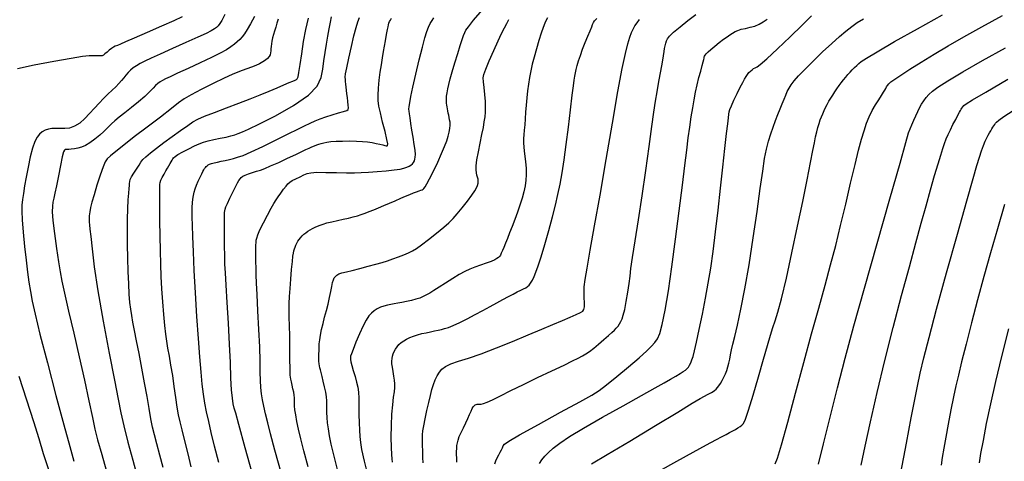
# Model space of a CAD drawing. Extents: x 359663 to 362863, y 1045789 to 1048789.
# Drawn here: x 362348 to 362628, y 1048010 to 1048136 of the extents above; entities that cross this region are included whole.
import ezdxf

# ---------------------------------------------------------------- set-up
doc = ezdxf.new("R2010")
doc.units = 0
doc.header["$MEASUREMENT"] = 0
doc.layers.add('INDEX', color=1, linetype='CONTINUOUS')
doc.layers.add('INTER', color=33, linetype='CONTINUOUS')

msp = doc.modelspace()

# ---------------------------------------------------------------- linework, layer by layer
at = {"layer": 'INDEX', "linetype": 'CONTINUOUS'}
for points, elevation in [([(362430.17, 1048008.91), (362428.97, 1048013.46), (362428.11, 1048016.89), (362427.48, 1048019.56), (362427.48, 1048019.56), (362426.99, 1048021.8), (362426.64, 1048023.66), (362426.41, 1048025.13), (362426.41, 1048025.13), (362426.31, 1048026.25), (362426.28, 1048027.1), (362426.28, 1048027.82), (362426.28, 1048027.82), (362426.27, 1048028.51), (362426.2, 1048029.24), (362426.08, 1048030.08), (362426.08, 1048030.08), (362425.88, 1048031.04), (362425.64, 1048032.06), (362425.42, 1048032.99), (362425.42, 1048032.99), (362425.24, 1048033.81), (362425.12, 1048034.89), (362425.06, 1048036.68), (362425.06, 1048036.68), (362425.03, 1048039.44), (362425.02, 1048042.77), (362424.99, 1048046.09), (362424.99, 1048046.09), (362424.92, 1048048.93), (362424.84, 1048051.31), (362424.78, 1048053.38), (362424.78, 1048053.38), (362424.8, 1048055.27), (362424.89, 1048057.22), (362425.05, 1048059.47), (362425.05, 1048059.47), (362425.27, 1048062.12), (362425.5, 1048064.83), (362425.71, 1048067.11), (362425.87, 1048068.62), (362426.01, 1048069.53), (362426.14, 1048070.13), (362426.14, 1048070.13), (362426.3, 1048070.69), (362426.49, 1048071.24), (362426.71, 1048071.79), (362426.71, 1048071.79), (362426.97, 1048072.33), (362427.27, 1048072.87), (362427.61, 1048073.39), (362427.61, 1048073.39), (362428, 1048073.89), (362428.44, 1048074.38), (362428.94, 1048074.84), (362428.94, 1048074.84), (362429.48, 1048075.28), (362430.08, 1048075.7), (362430.72, 1048076.1), (362430.72, 1048076.1), (362431.41, 1048076.48), (362432.14, 1048076.83), (362432.86, 1048077.16), (362432.86, 1048077.16), (362433.59, 1048077.46), (362434.43, 1048077.75), (362435.52, 1048078.06), (362435.52, 1048078.06), (362436.93, 1048078.39), (362438.53, 1048078.74), (362440.14, 1048079.09), (362440.14, 1048079.09), (362441.61, 1048079.43), (362442.93, 1048079.77), (362444.14, 1048080.11), (362444.14, 1048080.11), (362445.26, 1048080.47), (362446.36, 1048080.86), (362447.51, 1048081.3), (362447.51, 1048081.3), (362448.77, 1048081.8), (362450.15, 1048082.37), (362451.66, 1048083), (362451.66, 1048083), (362453.26, 1048083.68), (362454.89, 1048084.38), (362456.44, 1048085.05), (362456.44, 1048085.05), (362457.83, 1048085.64), (362459.05, 1048086.16), (362460.09, 1048086.58), (362460.09, 1048086.58), (362460.95, 1048086.93), (362461.65, 1048087.19), (362462.16, 1048087.37), (362462.16, 1048087.37), (362462.52, 1048087.48), (362462.78, 1048087.61), (362463.03, 1048087.84), (362463.03, 1048087.84), (362463.37, 1048088.29), (362463.87, 1048089.15), (362464.64, 1048090.61), (362464.64, 1048090.61), (362465.72, 1048092.77), (362466.92, 1048095.29), (362468.04, 1048097.72), (362468.04, 1048097.72), (362468.89, 1048099.72), (362469.48, 1048101.32), (362469.9, 1048102.65), (362469.9, 1048102.65), (362470.19, 1048103.83), (362470.38, 1048104.88), (362470.45, 1048105.81), (362470.45, 1048105.81), (362470.42, 1048106.61), (362470.31, 1048107.32), (362470.18, 1048107.97), (362470.18, 1048107.97), (362470.04, 1048108.6), (362469.92, 1048109.21), (362469.8, 1048109.81), (362469.8, 1048109.81), (362469.7, 1048110.39), (362469.6, 1048110.94), (362469.51, 1048111.48), (362469.51, 1048111.48), (362469.43, 1048112.01), (362469.38, 1048112.58), (362469.38, 1048113.24), (362469.38, 1048113.24), (362469.44, 1048114.04), (362469.58, 1048114.98), (362469.78, 1048116.07), (362469.78, 1048116.07), (362470.06, 1048117.33), (362470.46, 1048118.89), (362471.02, 1048120.9), (362471.77, 1048123.41), (362472.59, 1048126.07), (362473.33, 1048128.41), (362473.33, 1048128.41), (362473.89, 1048130.1), (362474.29, 1048131.23), (362474.59, 1048132.01), (362474.59, 1048132.01), (362474.92, 1048132.67), (362475.62, 1048133.68), (362477.11, 1048135.52), (362477.11, 1048135.52), (362479.61, 1048138.47)], 2560), ([(362389.08, 1048008.78), (362388.14, 1048012.26), (362387.28, 1048015.44), (362387.28, 1048015.44), (362386.6, 1048017.99), (362386.07, 1048020.21), (362385.58, 1048022.58), (362385.58, 1048022.58), (362385.06, 1048025.48), (362384.47, 1048028.9), (362383.79, 1048032.76), (362383.79, 1048032.76), (362383.01, 1048036.91), (362382.2, 1048041.01), (362381.48, 1048044.67), (362381.48, 1048044.67), (362380.91, 1048047.6), (362380.47, 1048049.91), (362380.14, 1048051.84), (362380.14, 1048051.84), (362379.86, 1048053.6), (362379.63, 1048055.51), (362379.43, 1048057.84), (362379.43, 1048057.84), (362379.27, 1048060.81), (362379.13, 1048064.3), (362379.02, 1048068.08), (362379.02, 1048068.08), (362378.93, 1048071.93), (362378.89, 1048075.66), (362378.92, 1048079.1), (362378.92, 1048079.1), (362379.03, 1048082.1), (362379.17, 1048084.57), (362379.31, 1048086.47), (362379.31, 1048086.47), (362379.41, 1048087.8), (362379.47, 1048088.68), (362379.52, 1048089.29), (362379.52, 1048089.29), (362379.58, 1048089.79), (362379.74, 1048090.34), (362380.11, 1048091.1), (362380.11, 1048091.1), (362380.73, 1048092.16), (362381.49, 1048093.35), (362382.2, 1048094.44), (362382.2, 1048094.44), (362382.75, 1048095.29), (362383.33, 1048096.03), (362384.15, 1048096.85), (362384.15, 1048096.85), (362385.42, 1048097.92), (362387.12, 1048099.26), (362389.22, 1048100.83), (362389.22, 1048100.83), (362391.61, 1048102.56), (362394, 1048104.26), (362396.03, 1048105.69), (362396.03, 1048105.69), (362397.51, 1048106.7), (362398.9, 1048107.48), (362400.78, 1048108.32), (362400.78, 1048108.32), (362403.58, 1048109.42), (362406.98, 1048110.71), (362410.49, 1048112.04), (362410.49, 1048112.04), (362413.69, 1048113.28), (362416.55, 1048114.41), (362419.1, 1048115.45), (362419.1, 1048115.45), (362421.38, 1048116.4), (362423.31, 1048117.22), (362424.81, 1048117.85), (362424.81, 1048117.85), (362425.82, 1048118.29), (362426.45, 1048118.56), (362426.83, 1048118.74), (362426.83, 1048118.74), (362427.09, 1048118.93), (362427.32, 1048119.47), (362427.57, 1048120.74), (362427.57, 1048120.74), (362427.91, 1048123.02), (362428.34, 1048126.05), (362428.89, 1048129.48), (362428.89, 1048129.48), (362429.56, 1048132.94), (362430.26, 1048136.14)], 2550), ([(362472.37, 1048010.28), (362472.31, 1048011.38), (362472.29, 1048012.38), (362472.29, 1048012.38), (362472.29, 1048013.31), (362472.33, 1048014.16), (362472.4, 1048014.95), (362472.4, 1048014.95), (362472.5, 1048015.71), (362472.7, 1048016.52), (362473.06, 1048017.49), (362473.06, 1048017.49), (362473.6, 1048018.67), (362474.26, 1048020), (362474.92, 1048021.37), (362474.92, 1048021.37), (362475.5, 1048022.66), (362475.99, 1048023.81), (362476.4, 1048024.75), (362476.4, 1048024.75), (362476.73, 1048025.44), (362477.02, 1048025.92), (362477.29, 1048026.25), (362477.56, 1048026.48), (362477.85, 1048026.64), (362478.14, 1048026.71), (362478.14, 1048026.71), (362478.45, 1048026.7), (362478.82, 1048026.68), (362479.29, 1048026.71), (362479.29, 1048026.71), (362479.95, 1048026.87), (362480.96, 1048027.24), (362482.51, 1048027.95), (362482.51, 1048027.95), (362484.75, 1048029.05), (362487.68, 1048030.53), (362491.24, 1048032.29), (362491.24, 1048032.29), (362495.28, 1048034.24), (362499.33, 1048036.16), (362502.77, 1048037.79), (362502.77, 1048037.79), (362505.2, 1048038.95), (362506.81, 1048039.75), (362507.96, 1048040.36), (362507.96, 1048040.36), (362508.96, 1048040.94), (362509.99, 1048041.63), (362511.17, 1048042.53), (362511.17, 1048042.53), (362512.58, 1048043.7), (362514.05, 1048044.98), (362515.35, 1048046.14), (362515.35, 1048046.14), (362516.33, 1048047.02), (362517.04, 1048047.68), (362517.59, 1048048.25), (362517.59, 1048048.25), (362518.08, 1048048.84), (362518.51, 1048049.47), (362518.89, 1048050.13), (362518.89, 1048050.13), (362519.24, 1048050.88), (362519.58, 1048051.93), (362519.96, 1048053.53), (362519.96, 1048053.53), (362520.41, 1048055.82), (362520.86, 1048058.44), (362521.23, 1048060.9), (362521.23, 1048060.9), (362521.48, 1048062.94), (362521.74, 1048065.13), (362522.19, 1048068.28), (362522.19, 1048068.28), (362522.93, 1048072.98), (362523.9, 1048078.96), (362524.96, 1048085.79), (362524.96, 1048085.79), (362526, 1048092.94), (362526.94, 1048099.72), (362527.71, 1048105.41), (362527.71, 1048105.41), (362528.27, 1048109.51), (362528.7, 1048112.54), (362529.14, 1048115.23), (362529.14, 1048115.23), (362529.66, 1048118.16), (362530.19, 1048121.09), (362530.65, 1048123.61), (362530.65, 1048123.61), (362530.94, 1048125.41), (362531.12, 1048126.62), (362531.27, 1048127.51), (362531.27, 1048127.51), (362531.43, 1048128.29), (362531.62, 1048129), (362531.84, 1048129.65), (362531.84, 1048129.65), (362532.14, 1048130.26), (362532.72, 1048131.01), (362533.85, 1048132.1), (362533.85, 1048132.1), (362535.68, 1048133.65), (362537.9, 1048135.44), (362540.11, 1048137.15)], 2570), ([(362562.68, 1048009.75), (362563.33, 1048011.39), (362564.46, 1048015.12), (362564.46, 1048015.12), (362566.23, 1048021.56), (362568.44, 1048029.8), (362570.77, 1048038.51), (362570.77, 1048038.51), (362572.98, 1048046.61), (362574.99, 1048053.91), (362576.79, 1048060.41), (362576.79, 1048060.41), (362578.36, 1048066.21), (362579.81, 1048071.7), (362581.22, 1048077.33), (362581.22, 1048077.33), (362582.66, 1048083.36), (362584.06, 1048089.33), (362585.31, 1048094.6), (362585.31, 1048094.6), (362586.32, 1048098.69), (362587.15, 1048101.77), (362587.88, 1048104.21), (362587.88, 1048104.21), (362588.59, 1048106.31), (362589.33, 1048108.18), (362590.15, 1048109.9), (362590.15, 1048109.9), (362591.08, 1048111.53), (362592.01, 1048113), (362592.81, 1048114.21), (362593.39, 1048115.1), (362593.78, 1048115.73), (362594.05, 1048116.2), (362594.05, 1048116.2), (362594.26, 1048116.61), (362594.52, 1048117.01), (362594.89, 1048117.46), (362594.89, 1048117.46), (362595.5, 1048118.02), (362596.55, 1048118.82), (362598.27, 1048120), (362598.27, 1048120), (362600.81, 1048121.64), (362604.03, 1048123.65), (362607.71, 1048125.88), (362607.71, 1048125.88), (362611.71, 1048128.23), (362616.17, 1048130.78), (362621.31, 1048133.64), (362621.31, 1048133.64), (362627.17, 1048136.85)], 2580), ([(362620.59, 1048010.03), (362621.03, 1048012.7), (362621.03, 1048012.7), (362621.71, 1048016.44), (362622.64, 1048021.18), (362623.83, 1048026.77), (362623.83, 1048026.77), (362625.28, 1048033.09), (362626.99, 1048040.17), (362628.96, 1048048.08)], 2590)]:
    msp.add_lwpolyline(points, dxfattribs=dict(at, elevation=elevation))
at = {"layer": 'INTER', "color": 33, "linetype": 'CONTINUOUS'}
for points, elevation in [([(362394.4, 1048136.49), (362392.11, 1048135.4), (362392.11, 1048135.4), (362388.56, 1048133.81), (362384.49, 1048132.03), (362380.85, 1048130.45), (362380.85, 1048130.45), (362378.39, 1048129.4), (362376.93, 1048128.77), (362376.08, 1048128.41), (362376.08, 1048128.41), (362375.46, 1048128.14), (362374.94, 1048127.87), (362374.4, 1048127.52), (362374.4, 1048127.52), (362373.78, 1048127.02), (362373.13, 1048126.47), (362372.55, 1048125.98), (362372.55, 1048125.98), (362372.11, 1048125.66), (362371.73, 1048125.48), (362371.3, 1048125.41), (362371.3, 1048125.41), (362370.74, 1048125.42), (362370.03, 1048125.46), (362369.17, 1048125.48), (362369.17, 1048125.48), (362368.07, 1048125.43), (362366.2, 1048125.21), (362362.94, 1048124.69), (362362.94, 1048124.69), (362358.01, 1048123.84), (362352.45, 1048122.78), (362347.7, 1048121.73)], 2542), ([(362406.58, 1048137.11), (362405.67, 1048135.5), (362405.11, 1048134.56), (362405.11, 1048134.56), (362404.66, 1048133.95), (362404.2, 1048133.49), (362403.6, 1048133.07), (362403.6, 1048133.07), (362402.7, 1048132.54), (362401.23, 1048131.79), (362398.88, 1048130.69), (362398.88, 1048130.69), (362395.51, 1048129.18), (362391.69, 1048127.5), (362388.2, 1048125.95), (362388.2, 1048125.95), (362385.62, 1048124.78), (362383.83, 1048123.92), (362382.53, 1048123.24), (362382.53, 1048123.24), (362381.47, 1048122.64), (362380.57, 1048122.04), (362379.8, 1048121.41), (362379.8, 1048121.41), (362379.13, 1048120.72), (362378.51, 1048119.97), (362377.9, 1048119.19), (362377.9, 1048119.19), (362377.26, 1048118.4), (362376.52, 1048117.57), (362375.65, 1048116.68), (362375.65, 1048116.68), (362374.59, 1048115.7), (362373.4, 1048114.6), (362372.14, 1048113.38), (362372.14, 1048113.38), (362370.86, 1048112.02), (362369.55, 1048110.58), (362368.2, 1048109.1), (362368.2, 1048109.1), (362366.8, 1048107.66), (362365.37, 1048106.39), (362363.93, 1048105.47), (362363.93, 1048105.47), (362362.51, 1048104.97), (362361.14, 1048104.81), (362359.84, 1048104.82), (362358.63, 1048104.85), (362357.52, 1048104.82), (362356.5, 1048104.68), (362356.5, 1048104.68), (362355.57, 1048104.37), (362354.72, 1048103.89), (362353.96, 1048103.23), (362353.96, 1048103.23), (362353.29, 1048102.36), (362352.65, 1048101.11), (362352.02, 1048099.29), (362352.02, 1048099.29), (362351.36, 1048096.79), (362350.72, 1048093.91), (362350.16, 1048091.06), (362350.16, 1048091.06), (362349.72, 1048088.55), (362349.4, 1048086.44), (362349.15, 1048084.67), (362349.15, 1048084.67), (362348.98, 1048083.12), (362348.92, 1048081.37), (362349.03, 1048078.92), (362349.03, 1048078.92), (362349.34, 1048075.46), (362349.76, 1048071.43), (362350.21, 1048067.49), (362350.21, 1048067.49), (362350.61, 1048064.13), (362350.98, 1048061.26), (362351.38, 1048058.65), (362351.38, 1048058.65), (362351.88, 1048055.93), (362352.7, 1048052.24), (362354.1, 1048046.56), (362354.1, 1048046.56), (362356.21, 1048038.4), (362358.64, 1048029.17), (362360.88, 1048020.79), (362360.88, 1048020.79), (362362.55, 1048014.71), (362363.75, 1048010.49)], 2544), ([(362414.97, 1048136.55), (362413.85, 1048134.52), (362412.92, 1048132.93), (362412.92, 1048132.93), (362412.13, 1048131.72), (362411.44, 1048130.81), (362410.78, 1048130.06), (362410.78, 1048130.06), (362410.08, 1048129.37), (362409.27, 1048128.7), (362408.27, 1048127.98), (362408.27, 1048127.98), (362406.98, 1048127.18), (362405.22, 1048126.2), (362402.76, 1048124.97), (362402.76, 1048124.97), (362399.54, 1048123.45), (362396.1, 1048121.86), (362393.09, 1048120.48), (362393.09, 1048120.48), (362391.01, 1048119.52), (362389.71, 1048118.89), (362388.85, 1048118.45), (362388.85, 1048118.45), (362388.17, 1048118.05), (362387.54, 1048117.61), (362386.9, 1048117.03), (362386.9, 1048117.03), (362386.17, 1048116.24), (362385.21, 1048115.22), (362383.87, 1048113.94), (362383.87, 1048113.94), (362382.09, 1048112.42), (362380.09, 1048110.81), (362378.18, 1048109.29), (362376.58, 1048108.01), (362375.34, 1048106.97), (362374.41, 1048106.14), (362374.41, 1048106.14), (362373.73, 1048105.47), (362373.09, 1048104.82), (362372.27, 1048104.01), (362372.27, 1048104.01), (362371.09, 1048102.95), (362369.7, 1048101.8), (362368.29, 1048100.77), (362368.29, 1048100.77), (362367.02, 1048100.04), (362365.89, 1048099.57), (362364.84, 1048099.28), (362364.84, 1048099.28), (362363.86, 1048099.09), (362362.99, 1048098.97), (362362.29, 1048098.91), (362362.29, 1048098.91), (362361.8, 1048098.88), (362361.48, 1048098.87), (362361.25, 1048098.84), (362361.25, 1048098.84), (362361.05, 1048098.73), (362360.81, 1048098.18), (362360.45, 1048096.8), (362360.45, 1048096.8), (362359.92, 1048094.36), (362359.32, 1048091.39), (362358.76, 1048088.6), (362358.76, 1048088.6), (362358.33, 1048086.53), (362358.03, 1048085.06), (362357.8, 1048083.93), (362357.8, 1048083.93), (362357.62, 1048082.8), (362357.57, 1048081.23), (362357.75, 1048078.72), (362357.75, 1048078.72), (362358.2, 1048075.03), (362358.8, 1048070.82), (362359.38, 1048067.01), (362359.38, 1048067.01), (362359.81, 1048064.18), (362360.29, 1048061.58), (362361.03, 1048058.14), (362361.03, 1048058.14), (362362.21, 1048053.1), (362363.68, 1048046.85), (362365.25, 1048040.1), (362365.25, 1048040.1), (362366.72, 1048033.52), (362367.99, 1048027.64), (362368.99, 1048022.93), (362368.99, 1048022.93), (362369.71, 1048019.58), (362370.47, 1048016.54), (362371.62, 1048012.41), (362371.62, 1048012.41), (362373.4, 1048006.32)], 2546), ([(362421.72, 1048135.79), (362421.33, 1048134.67), (362420.97, 1048133.56), (362420.63, 1048132.47), (362420.63, 1048132.47), (362420.34, 1048131.45), (362420.09, 1048130.51), (362419.9, 1048129.63), (362419.9, 1048129.63), (362419.75, 1048128.82), (362419.65, 1048128.08), (362419.59, 1048127.42), (362419.59, 1048127.42), (362419.58, 1048126.82), (362419.54, 1048126.27), (362419.41, 1048125.74), (362419.41, 1048125.74), (362419.13, 1048125.22), (362418.69, 1048124.71), (362418.09, 1048124.2), (362418.09, 1048124.2), (362417.33, 1048123.7), (362416.41, 1048123.2), (362415.32, 1048122.71), (362415.32, 1048122.71), (362414.1, 1048122.22), (362412.79, 1048121.74), (362411.49, 1048121.28), (362411.49, 1048121.28), (362410.2, 1048120.79), (362408.62, 1048120.13), (362406.37, 1048119.1), (362406.37, 1048119.1), (362403.27, 1048117.61), (362399.87, 1048115.93), (362396.95, 1048114.39), (362396.95, 1048114.39), (362394.99, 1048113.22), (362393.42, 1048112.07), (362391.37, 1048110.46), (362391.37, 1048110.46), (362388.25, 1048108.07), (362384.51, 1048105.22), (362380.85, 1048102.43), (362380.85, 1048102.43), (362377.87, 1048100.09), (362375.63, 1048098.3), (362374.09, 1048097.05), (362374.09, 1048097.05), (362373.17, 1048096.24), (362372.58, 1048095.41), (362371.99, 1048094), (362371.99, 1048094), (362371.19, 1048091.65), (362370.27, 1048088.8), (362369.44, 1048086.07), (362369.44, 1048086.07), (362368.85, 1048083.97), (362368.47, 1048082.42), (362368.24, 1048081.2), (362368.1, 1048080.12), (362368.03, 1048079.17), (362368.04, 1048078.32), (362368.04, 1048078.32), (362368.12, 1048077.51), (362368.29, 1048076.3), (362368.53, 1048074.19), (362368.53, 1048074.19), (362368.88, 1048070.74), (362369.48, 1048065.67), (362370.51, 1048058.79), (362370.51, 1048058.79), (362372.04, 1048050.18), (362373.77, 1048041.19), (362375.28, 1048033.45), (362375.28, 1048033.45), (362376.3, 1048028.1), (362377.05, 1048024.26), (362377.89, 1048020.53), (362377.89, 1048020.53), (362379.07, 1048015.91), (362380.42, 1048010.85), (362381.68, 1048006.2)], 2548), ([(362396.99, 1048008.97), (362396.11, 1048012.66), (362395.22, 1048016.27), (362394.44, 1048019.38), (362394.44, 1048019.38), (362393.87, 1048021.73), (362393.44, 1048023.7), (362393.06, 1048025.85), (362393.06, 1048025.85), (362392.66, 1048028.59), (362392.22, 1048031.7), (362391.75, 1048034.85), (362391.75, 1048034.85), (362391.27, 1048037.74), (362390.81, 1048040.32), (362390.41, 1048042.57), (362390.41, 1048042.57), (362390.09, 1048044.55), (362389.81, 1048046.57), (362389.54, 1048049.02), (362389.54, 1048049.02), (362389.26, 1048052.14), (362388.98, 1048055.69), (362388.72, 1048059.35), (362388.72, 1048059.35), (362388.53, 1048062.85), (362388.38, 1048066.38), (362388.27, 1048070.18), (362388.27, 1048070.18), (362388.2, 1048074.41), (362388.14, 1048078.65), (362388.11, 1048082.33), (362388.11, 1048082.33), (362388.09, 1048085.04), (362388.07, 1048086.89), (362388.08, 1048088.1), (362388.08, 1048088.1), (362388.1, 1048088.92), (362388.2, 1048089.56), (362388.43, 1048090.2), (362388.43, 1048090.2), (362388.81, 1048090.99), (362389.29, 1048091.89), (362389.8, 1048092.79), (362389.8, 1048092.79), (362390.25, 1048093.58), (362390.66, 1048094.27), (362391.01, 1048094.88), (362391.01, 1048094.88), (362391.32, 1048095.41), (362391.59, 1048095.86), (362391.81, 1048096.24), (362391.81, 1048096.24), (362392.03, 1048096.56), (362392.44, 1048096.93), (362393.26, 1048097.45), (362393.26, 1048097.45), (362394.64, 1048098.21), (362396.32, 1048099.07), (362397.95, 1048099.88), (362397.95, 1048099.88), (362399.29, 1048100.49), (362400.5, 1048100.95), (362401.84, 1048101.33), (362401.84, 1048101.33), (362403.47, 1048101.7), (362405.24, 1048102.06), (362406.89, 1048102.4), (362406.89, 1048102.4), (362408.23, 1048102.72), (362409.34, 1048103.05), (362410.36, 1048103.4), (362410.36, 1048103.4), (362411.51, 1048103.85), (362413.3, 1048104.66), (362416.34, 1048106.14), (362420.9, 1048108.46), (362425.99, 1048111.32), (362430.27, 1048114.24), (362430.27, 1048114.24), (362432.78, 1048116.88), (362433.88, 1048119.29), (362434.3, 1048121.62), (362434.3, 1048121.62), (362434.65, 1048123.99), (362435.02, 1048126.38), (362435.41, 1048128.73), (362435.41, 1048128.73), (362435.79, 1048130.99), (362436.16, 1048133.09), (362436.5, 1048134.94), (362436.5, 1048134.94), (362436.79, 1048136.5)], 2552), ([(362404.88, 1048010.17), (362403.66, 1048014.82), (362403.66, 1048014.82), (362402.71, 1048018.63), (362401.97, 1048021.8), (362401.38, 1048024.52), (362401.38, 1048024.52), (362400.91, 1048027), (362400.52, 1048029.51), (362400.16, 1048032.36), (362400.16, 1048032.36), (362399.81, 1048035.81), (362399.44, 1048040.07), (362399.05, 1048045.32), (362399.05, 1048045.32), (362398.62, 1048051.57), (362398.21, 1048058.23), (362397.86, 1048064.55), (362397.86, 1048064.55), (362397.62, 1048069.9), (362397.47, 1048074.18), (362397.38, 1048077.43), (362397.38, 1048077.43), (362397.32, 1048079.73), (362397.3, 1048081.34), (362397.32, 1048082.58), (362397.32, 1048082.58), (362397.38, 1048083.72), (362397.49, 1048084.8), (362397.64, 1048085.82), (362397.64, 1048085.82), (362397.84, 1048086.79), (362398.11, 1048087.77), (362398.49, 1048088.81), (362398.49, 1048088.81), (362398.99, 1048089.94), (362399.52, 1048091.05), (362400, 1048091.99), (362400, 1048091.99), (362400.35, 1048092.67), (362400.6, 1048093.12), (362400.81, 1048093.46), (362400.81, 1048093.46), (362401.02, 1048093.76), (362401.25, 1048094.03), (362401.5, 1048094.28), (362401.5, 1048094.28), (362401.8, 1048094.5), (362402.2, 1048094.71), (362402.75, 1048094.9), (362402.75, 1048094.9), (362403.5, 1048095.1), (362404.43, 1048095.31), (362405.49, 1048095.54), (362405.49, 1048095.54), (362406.64, 1048095.8), (362407.83, 1048096.08), (362409, 1048096.37), (362410.18, 1048096.69), (362411.71, 1048097.23), (362414.01, 1048098.22), (362414.01, 1048098.22), (362417.31, 1048099.77), (362421.06, 1048101.61), (362424.55, 1048103.33), (362424.55, 1048103.33), (362427.22, 1048104.64), (362429.19, 1048105.6), (362430.75, 1048106.33), (362430.75, 1048106.33), (362432.18, 1048106.97), (362433.62, 1048107.56), (362435.22, 1048108.14), (362435.22, 1048108.14), (362437.02, 1048108.73), (362438.8, 1048109.27), (362440.24, 1048109.68), (362440.24, 1048109.68), (362441.11, 1048109.94), (362441.51, 1048110.21), (362441.61, 1048110.67), (362441.61, 1048110.67), (362441.57, 1048111.47), (362441.47, 1048112.5), (362441.33, 1048113.62), (362441.33, 1048113.62), (362441.19, 1048114.69), (362441.07, 1048115.68), (362440.96, 1048116.58), (362440.96, 1048116.58), (362440.87, 1048117.4), (362440.79, 1048118.12), (362440.73, 1048118.74), (362440.73, 1048118.74), (362440.71, 1048119.35), (362440.8, 1048120.3), (362441.12, 1048122.03), (362441.12, 1048122.03), (362441.7, 1048124.78), (362442.44, 1048128.05), (362443.18, 1048131.11), (362443.18, 1048131.11), (362443.8, 1048133.43), (362444.3, 1048135.08), (362444.75, 1048136.31)], 2554), ([(362415.43, 1048003.16), (362412.36, 1048014.27), (362412.36, 1048014.27), (362410.51, 1048020.97), (362409.63, 1048024.14), (362409.24, 1048025.57), (362409.24, 1048025.57), (362408.95, 1048026.78), (362408.68, 1048028.37), (362408.45, 1048030.71), (362408.45, 1048030.71), (362408.28, 1048034.09), (362408.11, 1048038.46), (362407.89, 1048043.72), (362407.89, 1048043.72), (362407.57, 1048049.63), (362407.22, 1048055.47), (362406.91, 1048060.41), (362406.91, 1048060.41), (362406.7, 1048063.89), (362406.57, 1048066.41), (362406.51, 1048068.77), (362406.51, 1048068.77), (362406.47, 1048071.54), (362406.45, 1048074.39), (362406.43, 1048076.81), (362406.42, 1048078.42), (362406.42, 1048079.37), (362406.42, 1048079.99), (362406.42, 1048079.99), (362406.45, 1048080.52), (362406.49, 1048081.02), (362406.55, 1048081.48), (362406.55, 1048081.48), (362406.65, 1048081.95), (362406.86, 1048082.59), (362407.29, 1048083.61), (362407.29, 1048083.61), (362407.98, 1048085.1), (362408.8, 1048086.79), (362409.57, 1048088.33), (362409.57, 1048088.33), (362410.14, 1048089.41), (362410.55, 1048090.11), (362410.87, 1048090.58), (362410.87, 1048090.58), (362411.18, 1048090.96), (362411.61, 1048091.29), (362412.27, 1048091.63), (362412.27, 1048091.63), (362413.24, 1048091.99), (362414.39, 1048092.36), (362415.56, 1048092.72), (362415.56, 1048092.72), (362416.64, 1048093.06), (362417.87, 1048093.51), (362419.54, 1048094.21), (362419.54, 1048094.21), (362421.82, 1048095.24), (362424.36, 1048096.41), (362426.66, 1048097.49), (362426.66, 1048097.49), (362428.35, 1048098.3), (362429.53, 1048098.86), (362430.43, 1048099.28), (362430.43, 1048099.28), (362431.22, 1048099.64), (362431.96, 1048099.95), (362432.62, 1048100.22), (362432.62, 1048100.22), (362433.24, 1048100.44), (362433.87, 1048100.63), (362434.59, 1048100.81), (362434.59, 1048100.81), (362435.48, 1048100.97), (362436.62, 1048101.11), (362438.11, 1048101.22), (362438.11, 1048101.22), (362439.96, 1048101.29), (362441.99, 1048101.31), (362443.94, 1048101.28), (362443.94, 1048101.28), (362445.61, 1048101.19), (362447.04, 1048101.05), (362448.32, 1048100.86), (362448.32, 1048100.86), (362449.5, 1048100.62), (362450.55, 1048100.38), (362451.39, 1048100.17), (362451.39, 1048100.17), (362451.97, 1048100.04), (362452.33, 1048099.96), (362452.57, 1048099.93), (362452.57, 1048099.93), (362452.73, 1048099.99), (362452.75, 1048100.46), (362452.51, 1048101.72), (362452.51, 1048101.72), (362451.98, 1048103.95), (362451.29, 1048106.68), (362450.66, 1048109.25), (362450.66, 1048109.25), (362450.24, 1048111.18), (362450.04, 1048112.73), (362450.02, 1048114.32), (362450.02, 1048114.32), (362450.14, 1048116.28), (362450.36, 1048118.51), (362450.65, 1048120.77), (362450.65, 1048120.77), (362450.96, 1048122.9), (362451.28, 1048124.84), (362451.59, 1048126.62), (362451.59, 1048126.62), (362451.87, 1048128.22), (362452.12, 1048129.65), (362452.35, 1048130.91), (362452.35, 1048130.91), (362452.54, 1048131.99), (362452.71, 1048132.91), (362452.85, 1048133.65), (362452.85, 1048133.65), (362452.97, 1048134.23), (362453.1, 1048134.71), (362453.27, 1048135.14), (362453.51, 1048135.59), (362453.82, 1048136.07)], 2556), ([(362422.59, 1048006.9), (362420.76, 1048013.68), (362419.54, 1048018.24), (362418.71, 1048021.44), (362418.71, 1048021.44), (362418.07, 1048023.97), (362417.58, 1048026.08), (362417.2, 1048027.93), (362417.2, 1048027.93), (362416.93, 1048029.64), (362416.74, 1048031.4), (362416.64, 1048033.39), (362416.64, 1048033.39), (362416.6, 1048035.81), (362416.57, 1048038.89), (362416.46, 1048042.9), (362416.46, 1048042.9), (362416.23, 1048047.9), (362415.95, 1048053.17), (362415.7, 1048057.76), (362415.53, 1048061.03), (362415.44, 1048063.31), (362415.4, 1048065.2), (362415.4, 1048065.2), (362415.38, 1048067.16), (362415.37, 1048069.08), (362415.36, 1048070.69), (362415.36, 1048070.69), (362415.36, 1048071.81), (362415.39, 1048072.56), (362415.44, 1048073.16), (362415.44, 1048073.16), (362415.58, 1048073.79), (362415.89, 1048074.69), (362416.51, 1048076.08), (362416.51, 1048076.08), (362417.48, 1048078.05), (362418.63, 1048080.26), (362419.68, 1048082.23), (362419.68, 1048082.23), (362420.46, 1048083.62), (362421.06, 1048084.62), (362421.67, 1048085.51), (362421.67, 1048085.51), (362422.41, 1048086.54), (362423.2, 1048087.61), (362423.9, 1048088.52), (362423.9, 1048088.52), (362424.44, 1048089.17), (362424.97, 1048089.63), (362425.68, 1048090.08), (362425.68, 1048090.08), (362426.7, 1048090.61), (362427.89, 1048091.18), (362429, 1048091.69), (362429, 1048091.69), (362429.91, 1048092.07), (362430.97, 1048092.31), (362432.64, 1048092.42), (362432.64, 1048092.42), (362435.19, 1048092.41), (362438.2, 1048092.35), (362441.05, 1048092.29), (362441.05, 1048092.29), (362443.32, 1048092.27), (362445.25, 1048092.32), (362447.3, 1048092.44), (362447.3, 1048092.44), (362449.75, 1048092.63), (362452.32, 1048092.85), (362454.59, 1048093.1), (362454.59, 1048093.1), (362456.24, 1048093.33), (362457.35, 1048093.57), (362458.15, 1048093.83), (362458.15, 1048093.83), (362458.8, 1048094.12), (362459.34, 1048094.44), (362459.77, 1048094.8), (362459.77, 1048094.8), (362460.09, 1048095.2), (362460.32, 1048095.64), (362460.48, 1048096.12), (362460.48, 1048096.12), (362460.58, 1048096.68), (362460.61, 1048097.46), (362460.51, 1048098.65), (362460.51, 1048098.65), (362460.28, 1048100.34), (362459.96, 1048102.34), (362459.62, 1048104.4), (362459.62, 1048104.4), (362459.33, 1048106.26), (362459.1, 1048107.83), (362458.93, 1048109), (362458.93, 1048109), (362458.82, 1048109.77), (362458.78, 1048110.36), (362458.83, 1048111.06), (362458.83, 1048111.06), (362458.99, 1048112.14), (362459.32, 1048113.88), (362459.89, 1048116.54), (362459.89, 1048116.54), (362460.71, 1048120.21), (362461.67, 1048124.27), (362462.57, 1048127.92), (362462.57, 1048127.92), (362463.28, 1048130.55), (362463.85, 1048132.33), (362464.34, 1048133.59), (362464.34, 1048133.59), (362464.82, 1048134.62), (362465.32, 1048135.49), (362465.82, 1048136.18)], 2558), ([(362439.3, 1048005.15), (362437.66, 1048011.53), (362436.74, 1048015.31), (362436.25, 1048017.69), (362436.25, 1048017.69), (362435.91, 1048019.66), (362435.67, 1048021.41), (362435.53, 1048022.96), (362435.53, 1048022.96), (362435.48, 1048024.3), (362435.48, 1048025.49), (362435.48, 1048026.59), (362435.48, 1048026.59), (362435.46, 1048027.67), (362435.36, 1048028.81), (362435.16, 1048030.12), (362434.85, 1048031.63), (362434.48, 1048033.19), (362434.13, 1048034.57), (362434.13, 1048034.57), (362433.85, 1048035.63), (362433.64, 1048036.41), (362433.48, 1048037.01), (362433.48, 1048037.01), (362433.36, 1048037.55), (362433.28, 1048038.14), (362433.23, 1048038.87), (362433.23, 1048038.87), (362433.22, 1048039.83), (362433.23, 1048040.9), (362433.26, 1048041.95), (362433.26, 1048041.95), (362433.28, 1048042.89), (362433.34, 1048043.81), (362433.47, 1048044.89), (362433.47, 1048044.89), (362433.69, 1048046.24), (362434, 1048047.82), (362434.4, 1048049.55), (362434.4, 1048049.55), (362434.86, 1048051.36), (362435.36, 1048053.21), (362435.82, 1048055.08), (362435.82, 1048055.08), (362436.23, 1048056.94), (362436.57, 1048058.65), (362436.86, 1048060.09), (362436.86, 1048060.09), (362437.12, 1048061.16), (362437.36, 1048061.92), (362437.6, 1048062.48), (362437.6, 1048062.48), (362437.89, 1048062.93), (362438.29, 1048063.3), (362438.89, 1048063.61), (362438.89, 1048063.61), (362439.77, 1048063.9), (362441.02, 1048064.21), (362442.71, 1048064.61), (362442.71, 1048064.61), (362444.86, 1048065.16), (362447.2, 1048065.77), (362449.39, 1048066.37), (362449.39, 1048066.37), (362451.19, 1048066.88), (362452.73, 1048067.35), (362454.2, 1048067.85), (362454.2, 1048067.85), (362455.77, 1048068.42), (362457.32, 1048069.03), (362458.69, 1048069.6), (362458.69, 1048069.6), (362459.8, 1048070.13), (362460.9, 1048070.8), (362462.35, 1048071.84), (362462.35, 1048071.84), (362464.36, 1048073.38), (362466.6, 1048075.17), (362468.63, 1048076.83), (362468.63, 1048076.83), (362470.12, 1048078.13), (362471.27, 1048079.29), (362472.44, 1048080.62), (362472.44, 1048080.62), (362473.86, 1048082.35), (362475.35, 1048084.24), (362476.63, 1048085.94), (362476.63, 1048085.94), (362477.48, 1048087.17), (362477.97, 1048088.03), (362478.23, 1048088.69), (362478.23, 1048088.69), (362478.37, 1048089.3), (362478.41, 1048089.89), (362478.36, 1048090.47), (362478.36, 1048090.47), (362478.23, 1048091.04), (362478.05, 1048091.63), (362477.9, 1048092.31), (362477.9, 1048092.31), (362477.81, 1048093.14), (362477.86, 1048094.29), (362478.07, 1048095.94), (362478.07, 1048095.94), (362478.47, 1048098.18), (362478.98, 1048100.72), (362479.48, 1048103.15), (362479.48, 1048103.15), (362479.87, 1048105.14), (362480.15, 1048106.77), (362480.35, 1048108.17), (362480.35, 1048108.17), (362480.48, 1048109.49), (362480.53, 1048110.89), (362480.48, 1048112.53), (362480.32, 1048114.48), (362480.12, 1048116.46), (362479.93, 1048118.09), (362479.93, 1048118.09), (362479.85, 1048119.18), (362480.01, 1048120.17), (362480.55, 1048121.66), (362480.55, 1048121.66), (362481.56, 1048124.05), (362482.83, 1048126.93), (362484.06, 1048129.67), (362484.06, 1048129.67), (362485.06, 1048131.78), (362485.84, 1048133.36), (362486.5, 1048134.61), (362486.5, 1048134.61), (362487.15, 1048135.75)], 2562), ([(362498.07, 1048136.19), (362497.72, 1048135.54), (362497.72, 1048135.54), (362497.33, 1048134.67), (362496.86, 1048133.48), (362496.3, 1048131.86), (362496.3, 1048131.86), (362495.62, 1048129.77), (362494.91, 1048127.42), (362494.25, 1048125.1), (362494.25, 1048125.1), (362493.73, 1048123.03), (362493.33, 1048121.14), (362492.99, 1048119.31), (362492.99, 1048119.31), (362492.7, 1048117.44), (362492.44, 1048115.51), (362492.22, 1048113.51), (362492.22, 1048113.51), (362492.03, 1048111.46), (362491.87, 1048109.44), (362491.72, 1048107.54), (362491.72, 1048107.54), (362491.6, 1048105.84), (362491.48, 1048104.35), (362491.38, 1048103.08), (362491.38, 1048103.08), (362491.31, 1048101.98), (362491.29, 1048100.85), (362491.37, 1048099.44), (362491.37, 1048099.44), (362491.58, 1048097.61), (362491.83, 1048095.53), (362492.02, 1048093.51), (362492.02, 1048093.51), (362492.06, 1048091.74), (362491.95, 1048090.15), (362491.7, 1048088.59), (362491.7, 1048088.59), (362491.33, 1048086.91), (362490.85, 1048085.1), (362490.24, 1048083.15), (362489.54, 1048081.09), (362488.78, 1048079.01), (362488.02, 1048077.03), (362488.02, 1048077.03), (362487.33, 1048075.24), (362486.71, 1048073.66), (362486.17, 1048072.3), (362486.17, 1048072.3), (362485.69, 1048071.15), (362485.29, 1048070.21), (362484.96, 1048069.48), (362484.96, 1048069.48), (362484.7, 1048068.96), (362484.44, 1048068.57), (362484.15, 1048068.26), (362484.15, 1048068.26), (362483.73, 1048067.95), (362483.09, 1048067.6), (362482.1, 1048067.18), (362482.1, 1048067.18), (362480.7, 1048066.66), (362479.06, 1048066.08), (362477.44, 1048065.5), (362477.44, 1048065.5), (362476.01, 1048064.94), (362474.62, 1048064.29), (362473.06, 1048063.43), (362473.06, 1048063.43), (362471.18, 1048062.28), (362469.18, 1048061.01), (362467.34, 1048059.82), (362467.34, 1048059.82), (362465.87, 1048058.89), (362464.71, 1048058.19), (362463.72, 1048057.64), (362463.72, 1048057.64), (362462.8, 1048057.18), (362461.83, 1048056.78), (362460.73, 1048056.43), (362460.73, 1048056.43), (362459.45, 1048056.1), (362458.09, 1048055.8), (362456.78, 1048055.54), (362456.78, 1048055.54), (362455.64, 1048055.32), (362454.62, 1048055.12), (362453.64, 1048054.93), (362453.64, 1048054.93), (362452.64, 1048054.73), (362451.64, 1048054.48), (362450.67, 1048054.16), (362450.67, 1048054.16), (362449.75, 1048053.72), (362448.9, 1048053.17), (362448.11, 1048052.5), (362448.11, 1048052.5), (362447.38, 1048051.69), (362446.61, 1048050.55), (362445.75, 1048048.9), (362445.75, 1048048.9), (362444.74, 1048046.65), (362443.73, 1048044.24), (362442.91, 1048042.2), (362442.91, 1048042.2), (362442.43, 1048040.95), (362442.22, 1048040.28), (362442.17, 1048039.86), (362442.17, 1048039.86), (362442.2, 1048039.38), (362442.32, 1048038.68), (362442.57, 1048037.64), (362442.57, 1048037.64), (362442.98, 1048036.2), (362443.47, 1048034.55), (362443.92, 1048032.94), (362443.92, 1048032.94), (362444.24, 1048031.54), (362444.43, 1048030.13), (362444.54, 1048028.43), (362444.54, 1048028.43), (362444.58, 1048026.25), (362444.59, 1048023.81), (362444.62, 1048021.43), (362444.62, 1048021.43), (362444.7, 1048019.36), (362444.84, 1048017.54), (362445.03, 1048015.82), (362445.03, 1048015.82), (362445.35, 1048013.85), (362446.08, 1048010.53), (362447.59, 1048004.52)], 2564), ([(362454.15, 1048010.27), (362453.99, 1048011.18), (362453.87, 1048012.46), (362453.79, 1048014.45), (362453.79, 1048014.45), (362453.77, 1048017.31), (362453.82, 1048020.65), (362453.95, 1048023.89), (362453.95, 1048023.89), (362454.17, 1048026.55), (362454.42, 1048028.64), (362454.64, 1048030.22), (362454.64, 1048030.22), (362454.77, 1048031.42), (362454.8, 1048032.43), (362454.71, 1048033.46), (362454.71, 1048033.46), (362454.52, 1048034.67), (362454.28, 1048035.95), (362454.07, 1048037.14), (362454.07, 1048037.14), (362453.95, 1048038.12), (362453.92, 1048038.92), (362453.98, 1048039.63), (362453.98, 1048039.63), (362454.11, 1048040.31), (362454.32, 1048040.99), (362454.6, 1048041.66), (362454.95, 1048042.32), (362455.39, 1048042.95), (362455.92, 1048043.56), (362455.92, 1048043.56), (362456.55, 1048044.13), (362457.28, 1048044.66), (362458.11, 1048045.14), (362458.11, 1048045.14), (362459.04, 1048045.59), (362460.08, 1048045.99), (362461.22, 1048046.36), (362461.22, 1048046.36), (362462.45, 1048046.68), (362463.7, 1048046.96), (362464.91, 1048047.22), (362464.91, 1048047.22), (362466.01, 1048047.46), (362467.02, 1048047.67), (362467.96, 1048047.88), (362467.96, 1048047.88), (362468.89, 1048048.1), (362469.96, 1048048.43), (362471.34, 1048048.99), (362471.34, 1048048.99), (362473.17, 1048049.84), (362475.3, 1048050.91), (362477.54, 1048052.08), (362477.54, 1048052.08), (362479.72, 1048053.25), (362481.79, 1048054.37), (362483.71, 1048055.4), (362483.71, 1048055.4), (362485.44, 1048056.34), (362486.99, 1048057.17), (362488.34, 1048057.89), (362488.34, 1048057.89), (362489.51, 1048058.5), (362490.49, 1048059.01), (362491.28, 1048059.41), (362491.28, 1048059.41), (362491.9, 1048059.71), (362492.39, 1048060.02), (362492.84, 1048060.43), (362492.84, 1048060.43), (362493.29, 1048061.03), (362493.77, 1048061.84), (362494.26, 1048062.86), (362494.26, 1048062.86), (362494.79, 1048064.13), (362495.42, 1048065.9), (362496.25, 1048068.45), (362496.25, 1048068.45), (362497.3, 1048071.93), (362498.46, 1048075.9), (362499.52, 1048079.77), (362499.52, 1048079.77), (362500.37, 1048083.11), (362501.04, 1048086.09), (362501.62, 1048089.06), (362501.62, 1048089.06), (362502.19, 1048092.3), (362502.77, 1048096), (362503.38, 1048100.31), (362503.38, 1048100.31), (362504.01, 1048105.24), (362504.62, 1048110.15), (362505.11, 1048114.24), (362505.11, 1048114.24), (362505.45, 1048116.94), (362505.66, 1048118.57), (362505.83, 1048119.64), (362505.83, 1048119.64), (362506, 1048120.6), (362506.22, 1048121.6), (362506.52, 1048122.73), (362506.52, 1048122.73), (362506.91, 1048124.05), (362507.41, 1048125.56), (362508.04, 1048127.28), (362508.04, 1048127.28), (362508.78, 1048129.17), (362509.54, 1048131.01), (362510.17, 1048132.55), (362510.17, 1048132.55), (362510.6, 1048133.63), (362510.87, 1048134.34), (362511.08, 1048134.85), (362511.08, 1048134.85), (362511.36, 1048135.34), (362512.03, 1048136.04)], 2566), ([(362462.81, 1048010.09), (362462.73, 1048011.53), (362462.73, 1048011.53), (362462.67, 1048013.3), (362462.63, 1048015.16), (362462.61, 1048016.8), (362462.61, 1048016.8), (362462.62, 1048018.04), (362462.71, 1048019.16), (362462.95, 1048020.56), (362462.95, 1048020.56), (362463.37, 1048022.54), (362463.89, 1048024.85), (362464.42, 1048027.15), (362464.42, 1048027.15), (362464.88, 1048029.14), (362465.29, 1048030.84), (362465.72, 1048032.31), (362466.2, 1048033.62), (362466.76, 1048034.77), (362467.39, 1048035.78), (362467.39, 1048035.78), (362468.13, 1048036.64), (362469.14, 1048037.41), (362470.63, 1048038.13), (362470.63, 1048038.13), (362472.78, 1048038.87), (362475.65, 1048039.77), (362479.27, 1048041), (362479.27, 1048041), (362483.58, 1048042.63), (362488.19, 1048044.49), (362492.6, 1048046.31), (362492.6, 1048046.31), (362496.42, 1048047.91), (362499.63, 1048049.26), (362502.3, 1048050.4), (362502.3, 1048050.4), (362504.49, 1048051.35), (362506.19, 1048052.11), (362507.39, 1048052.68), (362507.39, 1048052.68), (362508.09, 1048053.1), (362508.42, 1048053.55), (362508.52, 1048054.29), (362508.52, 1048054.29), (362508.52, 1048055.46), (362508.48, 1048056.93), (362508.46, 1048058.46), (362508.46, 1048058.46), (362508.51, 1048059.98), (362508.75, 1048062.02), (362509.28, 1048065.28), (362509.28, 1048065.28), (362510.18, 1048070.33), (362511.44, 1048077.23), (362512.97, 1048085.91), (362512.97, 1048085.91), (362514.71, 1048096.06), (362516.47, 1048106.38), (362518.04, 1048115.35), (362518.04, 1048115.35), (362519.27, 1048121.8), (362520.2, 1048126.06), (362520.9, 1048128.82), (362520.9, 1048128.82), (362521.46, 1048130.7), (362521.93, 1048132.02), (362522.38, 1048133.03), (362522.38, 1048133.03), (362522.87, 1048133.93), (362523.46, 1048134.82), (362524.2, 1048135.73)], 2568), ([(362483.12, 1048009.78), (362483.44, 1048010.63), (362483.44, 1048010.63), (362483.82, 1048011.48), (362484.23, 1048012.31), (362484.63, 1048013.08), (362484.63, 1048013.08), (362484.98, 1048013.77), (362485.28, 1048014.35), (362485.53, 1048014.84), (362485.53, 1048014.84), (362485.89, 1048015.32), (362487.13, 1048016.21), (362490.16, 1048018.01), (362490.16, 1048018.01), (362495.48, 1048020.97), (362501.75, 1048024.42), (362507.23, 1048027.4), (362507.23, 1048027.4), (362510.65, 1048029.29), (362512.75, 1048030.59), (362514.79, 1048032.14), (362514.79, 1048032.14), (362517.7, 1048034.5), (362521.04, 1048037.28), (362524.08, 1048039.87), (362524.08, 1048039.87), (362526.21, 1048041.78), (362527.59, 1048043.13), (362528.51, 1048044.17), (362528.51, 1048044.17), (362529.25, 1048045.21), (362529.93, 1048046.73), (362530.64, 1048049.29), (362530.64, 1048049.29), (362531.45, 1048053.31), (362532.36, 1048058.79), (362533.35, 1048065.6), (362533.35, 1048065.6), (362534.4, 1048073.48), (362535.42, 1048081.54), (362536.32, 1048088.77), (362536.32, 1048088.77), (362537.01, 1048094.39), (362537.55, 1048098.67), (362538.01, 1048102.15), (362538.01, 1048102.15), (362538.44, 1048105.26), (362538.86, 1048108.11), (362539.26, 1048110.68), (362539.26, 1048110.68), (362539.66, 1048113), (362540.07, 1048115.15), (362540.53, 1048117.21), (362540.53, 1048117.21), (362541.03, 1048119.25), (362541.52, 1048121.12), (362541.93, 1048122.65), (362541.93, 1048122.65), (362542.22, 1048123.7), (362542.39, 1048124.38), (362542.48, 1048124.79), (362542.48, 1048124.79), (362542.55, 1048125.08), (362542.63, 1048125.33), (362542.79, 1048125.61), (362542.79, 1048125.61), (362543.1, 1048126), (362543.61, 1048126.54), (362544.41, 1048127.27), (362544.41, 1048127.27), (362545.53, 1048128.19), (362546.8, 1048129.19), (362548.01, 1048130.12), (362548.01, 1048130.12), (362549, 1048130.86), (362549.82, 1048131.43), (362550.54, 1048131.89), (362550.54, 1048131.89), (362551.27, 1048132.29), (362552.08, 1048132.64), (362553.05, 1048132.95), (362553.05, 1048132.95), (362554.24, 1048133.22), (362555.55, 1048133.52), (362556.86, 1048133.88), (362556.86, 1048133.88), (362558.07, 1048134.38), (362559.22, 1048135.03), (362560.41, 1048135.85)], 2572), ([(362495.76, 1048009.87), (362496.45, 1048010.9), (362496.45, 1048010.9), (362497.27, 1048011.92), (362498.33, 1048012.99), (362499.72, 1048014.2), (362499.72, 1048014.2), (362501.61, 1048015.64), (362504.35, 1048017.48), (362508.31, 1048019.9), (362508.31, 1048019.9), (362513.65, 1048022.98), (362519.5, 1048026.26), (362524.76, 1048029.18), (362524.76, 1048029.18), (362528.58, 1048031.3), (362531.16, 1048032.74), (362533, 1048033.79), (362533, 1048033.79), (362534.47, 1048034.64), (362535.67, 1048035.35), (362536.58, 1048035.93), (362536.58, 1048035.93), (362537.22, 1048036.37), (362537.67, 1048036.77), (362538.03, 1048037.2), (362538.03, 1048037.2), (362538.37, 1048037.75), (362538.71, 1048038.43), (362539.04, 1048039.24), (362539.04, 1048039.24), (362539.38, 1048040.25), (362539.79, 1048041.79), (362540.36, 1048044.25), (362540.36, 1048044.25), (362541.12, 1048047.87), (362541.99, 1048052.22), (362542.87, 1048056.72), (362542.87, 1048056.72), (362543.65, 1048060.96), (362544.37, 1048065.23), (362545.06, 1048069.99), (362545.06, 1048069.99), (362545.76, 1048075.56), (362546.46, 1048081.67), (362547.15, 1048087.93), (362547.15, 1048087.93), (362547.81, 1048093.9), (362548.4, 1048099.19), (362548.86, 1048103.38), (362548.86, 1048103.38), (362549.18, 1048106.2), (362549.37, 1048107.9), (362549.49, 1048108.89), (362549.49, 1048108.89), (362549.59, 1048109.57), (362549.79, 1048110.27), (362550.22, 1048111.31), (362550.22, 1048111.31), (362550.96, 1048112.91), (362551.87, 1048114.79), (362552.75, 1048116.55), (362553.45, 1048117.89), (362553.98, 1048118.85), (362554.42, 1048119.57), (362554.42, 1048119.57), (362554.82, 1048120.17), (362555.21, 1048120.69), (362555.63, 1048121.13), (362555.63, 1048121.13), (362556.08, 1048121.51), (362556.55, 1048121.82), (362557.01, 1048122.06), (362557.01, 1048122.06), (362557.51, 1048122.31), (362558.44, 1048122.98), (362560.28, 1048124.57), (362560.28, 1048124.57), (362563.28, 1048127.39), (362566.88, 1048130.85), (362570.31, 1048134.17), (362570.31, 1048134.17), (362572.96, 1048136.73)], 2574), ([(362510.54, 1048009.81), (362514.97, 1048012.38), (362514.97, 1048012.38), (362521.46, 1048016.25), (362528.7, 1048020.63), (362535.02, 1048024.46), (362535.02, 1048024.46), (362539.13, 1048026.93), (362541.41, 1048028.28), (362542.63, 1048028.96), (362543.45, 1048029.39), (362544.06, 1048029.7), (362544.57, 1048029.97), (362544.57, 1048029.97), (362545.04, 1048030.27), (362545.48, 1048030.6), (362545.9, 1048030.97), (362545.9, 1048030.97), (362546.29, 1048031.38), (362546.69, 1048031.89), (362547.11, 1048032.54), (362547.11, 1048032.54), (362547.58, 1048033.38), (362548.06, 1048034.33), (362548.52, 1048035.32), (362548.52, 1048035.32), (362548.91, 1048036.28), (362549.25, 1048037.25), (362549.53, 1048038.28), (362549.53, 1048038.28), (362549.77, 1048039.43), (362550, 1048040.7), (362550.29, 1048042.1), (362550.29, 1048042.1), (362550.67, 1048043.71), (362551.21, 1048045.89), (362551.95, 1048049.07), (362551.95, 1048049.07), (362552.92, 1048053.61), (362554.05, 1048059.39), (362555.25, 1048066.23), (362555.25, 1048066.23), (362556.43, 1048073.8), (362557.52, 1048081.31), (362558.43, 1048087.85), (362558.43, 1048087.85), (362559.11, 1048092.75), (362559.66, 1048096.29), (362560.19, 1048098.99), (362560.19, 1048098.99), (362560.78, 1048101.29), (362561.44, 1048103.34), (362562.12, 1048105.25), (362562.12, 1048105.25), (362562.79, 1048107.07), (362563.44, 1048108.8), (362564.06, 1048110.41), (362564.06, 1048110.41), (362564.64, 1048111.87), (362565.16, 1048113.17), (362565.65, 1048114.32), (362565.65, 1048114.32), (362566.1, 1048115.32), (362566.59, 1048116.27), (362567.21, 1048117.24), (362567.21, 1048117.24), (362568.06, 1048118.35), (362569.28, 1048119.74), (362571.05, 1048121.59), (362571.05, 1048121.59), (362573.43, 1048123.96), (362576.12, 1048126.55), (362578.71, 1048128.98), (362578.71, 1048128.98), (362580.89, 1048130.93), (362582.72, 1048132.46), (362584.35, 1048133.72), (362584.35, 1048133.72), (362585.94, 1048134.84), (362587.72, 1048135.96)], 2576), ([(362529.86, 1048007.79), (362534.74, 1048010.52), (362539.37, 1048013.07), (362543.21, 1048015.16), (362543.21, 1048015.16), (362545.86, 1048016.59), (362547.57, 1048017.5), (362548.75, 1048018.12), (362548.75, 1048018.12), (362549.74, 1048018.63), (362550.62, 1048019.1), (362551.4, 1048019.53), (362551.4, 1048019.53), (362552.09, 1048019.95), (362552.7, 1048020.35), (362553.21, 1048020.75), (362553.67, 1048021.25), (362554.24, 1048022.42), (362555.11, 1048024.96), (362555.11, 1048024.96), (362556.41, 1048029.26), (362557.91, 1048034.48), (362559.33, 1048039.48), (362559.33, 1048039.48), (362560.45, 1048043.37), (362561.3, 1048046.24), (362562, 1048048.42), (362562, 1048048.42), (362562.65, 1048050.32), (362563.42, 1048052.74), (362564.44, 1048056.57), (362564.44, 1048056.57), (362565.82, 1048062.41), (362567.42, 1048069.58), (362569.02, 1048077.13), (362569.02, 1048077.13), (362570.47, 1048084.19), (362571.68, 1048090.32), (362572.63, 1048095.18), (362572.63, 1048095.18), (362573.29, 1048098.56), (362573.76, 1048100.81), (362574.11, 1048102.44), (362574.11, 1048102.44), (362574.45, 1048103.85), (362574.78, 1048105.12), (362575.11, 1048106.25), (362575.11, 1048106.25), (362575.44, 1048107.26), (362575.78, 1048108.17), (362576.14, 1048109.04), (362576.14, 1048109.04), (362576.53, 1048109.91), (362576.95, 1048110.79), (362577.4, 1048111.67), (362577.4, 1048111.67), (362577.89, 1048112.55), (362578.41, 1048113.44), (362578.97, 1048114.33), (362578.97, 1048114.33), (362579.55, 1048115.23), (362580.16, 1048116.12), (362580.78, 1048116.99), (362580.78, 1048116.99), (362581.41, 1048117.82), (362582.03, 1048118.63), (362582.65, 1048119.4), (362582.65, 1048119.4), (362583.28, 1048120.13), (362583.9, 1048120.83), (362584.53, 1048121.5), (362584.53, 1048121.5), (362585.15, 1048122.13), (362585.77, 1048122.72), (362586.38, 1048123.28), (362586.38, 1048123.28), (362587.09, 1048123.86), (362588.55, 1048124.82), (362591.54, 1048126.6), (362591.54, 1048126.6), (362596.54, 1048129.47), (362603.01, 1048133.12), (362610.13, 1048137.07)], 2578), ([(362574.97, 1048009.73), (362576.4, 1048015.46), (362578.25, 1048022.97), (362580.33, 1048031.28), (362580.33, 1048031.28), (362582.53, 1048039.72), (362585.01, 1048048.87), (362588, 1048059.6), (362588, 1048059.6), (362591.58, 1048072.24), (362595.17, 1048084.86), (362598.06, 1048095.01), (362598.06, 1048095.01), (362599.73, 1048100.91), (362600.51, 1048103.59), (362600.92, 1048104.78), (362600.92, 1048104.78), (362601.41, 1048105.92), (362601.98, 1048107.18), (362602.56, 1048108.45), (362602.56, 1048108.45), (362603.09, 1048109.61), (362603.61, 1048110.69), (362604.16, 1048111.69), (362604.16, 1048111.69), (362604.79, 1048112.66), (362605.49, 1048113.59), (362606.28, 1048114.49), (362606.28, 1048114.49), (362607.24, 1048115.41), (362608.83, 1048116.59), (362611.59, 1048118.34), (362611.59, 1048118.34), (362615.89, 1048120.88), (362621.49, 1048124.07), (362627.97, 1048127.69)], 2582), ([(362587.01, 1048009.43), (362588.15, 1048014.77), (362588.15, 1048014.77), (362589.68, 1048021.73), (362591.58, 1048029.98), (362593.76, 1048039.03), (362593.76, 1048039.03), (362596.15, 1048048.39), (362598.53, 1048057.46), (362600.72, 1048065.6), (362600.72, 1048065.6), (362602.56, 1048072.38), (362604.09, 1048078.03), (362605.45, 1048082.96), (362605.45, 1048082.96), (362606.72, 1048087.48), (362607.87, 1048091.5), (362608.85, 1048094.82), (362608.85, 1048094.82), (362609.61, 1048097.32), (362610.21, 1048099.17), (362610.72, 1048100.62), (362610.72, 1048100.62), (362611.2, 1048101.91), (362611.72, 1048103.16), (362612.34, 1048104.49), (362612.34, 1048104.49), (362613.09, 1048105.96), (362613.85, 1048107.41), (362614.5, 1048108.62), (362614.5, 1048108.62), (362614.92, 1048109.44), (362615.19, 1048109.96), (362615.38, 1048110.32), (362615.38, 1048110.32), (362615.59, 1048110.64), (362615.85, 1048110.97), (362616.21, 1048111.33), (362616.21, 1048111.33), (362616.86, 1048111.83), (362618.59, 1048112.92), (362622.36, 1048115.14), (362622.36, 1048115.14), (362628.67, 1048118.78)], 2584), ([(362598.34, 1048007.19), (362599.92, 1048015.67), (362601.26, 1048022.82), (362601.26, 1048022.82), (362602.24, 1048027.98), (362603.02, 1048031.84), (362603.81, 1048035.46), (362603.81, 1048035.46), (362604.84, 1048039.8), (362606.32, 1048045.62), (362608.45, 1048053.59), (362608.45, 1048053.59), (362611.28, 1048063.91), (362614.34, 1048074.88), (362616.99, 1048084.33), (362616.99, 1048084.33), (362618.78, 1048090.63), (362619.87, 1048094.37), (362620.58, 1048096.67), (362620.58, 1048096.67), (362621.19, 1048098.5), (362621.74, 1048100.03), (362622.24, 1048101.27), (362622.24, 1048101.27), (362622.68, 1048102.23), (362623.09, 1048102.99), (362623.45, 1048103.61), (362623.45, 1048103.61), (362623.8, 1048104.18), (362624.12, 1048104.7), (362624.41, 1048105.18), (362624.41, 1048105.18), (362624.68, 1048105.61), (362624.93, 1048106), (362625.16, 1048106.34), (362625.16, 1048106.34), (362625.43, 1048106.68), (362626.09, 1048107.23), (362627.55, 1048108.24), (362627.55, 1048108.24), (362630.13, 1048109.91)], 2586), ([(362627.71, 1048083.3), (362625.67, 1048076.43), (362625.67, 1048076.43), (362623.71, 1048069.61), (362621.85, 1048062.93), (362620.06, 1048056.3), (362620.06, 1048056.3), (362618.35, 1048049.77), (362616.81, 1048043.74), (362615.54, 1048038.69), (362615.54, 1048038.69), (362614.62, 1048034.93), (362613.91, 1048031.87), (362613.25, 1048028.77), (362613.25, 1048028.77), (362612.51, 1048025.06), (362611.74, 1048021.06), (362611.03, 1048017.3), (362611.03, 1048017.3), (362610.46, 1048014.19), (362610.03, 1048011.61), (362609.7, 1048009.37)], 2588), ([(362348.09, 1048034.61), (362350.27, 1048027.96), (362352.25, 1048021.82), (362352.25, 1048021.82), (362353.74, 1048016.97), (362355.02, 1048012.75), (362356.54, 1048008.13)], 2542)]:
    msp.add_lwpolyline(points, dxfattribs=dict(at, elevation=elevation))

doc.saveas('drawing.dxf')
